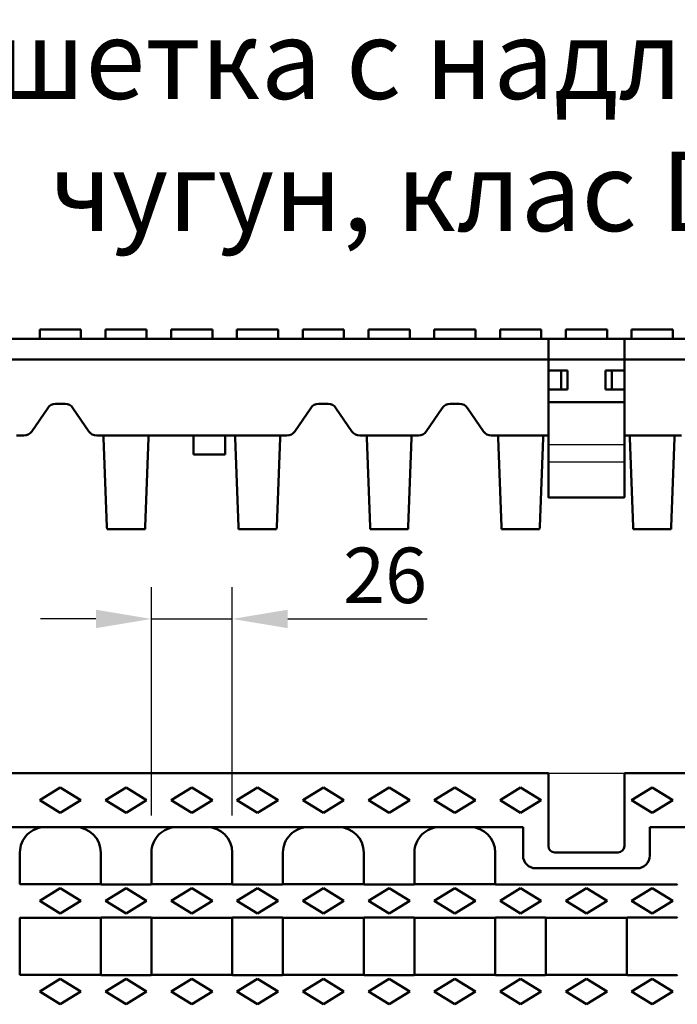
# Model space of a CAD drawing. Units: millimetres. Extents: x 97777 to 102864, y -404 to 1847.
# Drawn here: x 101682 to 101889, y 1494 to 1804 of the extents above; entities that cross this region are included whole.
import ezdxf

# ---------------------------------------------------------------- set-up
doc = ezdxf.new("R2010")
doc.units = ezdxf.units.MM
doc.header["$LTSCALE"] = 2.5
doc.layers.get('Defpoints').update_dxf_attribs({"color": 10})
doc.layers.add('BEMASS', color=10, linetype='Continuous')
doc.layers.add('DUENN-18', color=10, linetype='Continuous')
doc.layers.add('SICHTBAR', color=10, linetype='Continuous', lineweight=25)
doc.layers.add('Sichtbare Kanten', color=10, linetype='Continuous', lineweight=50)
doc.styles.add('Arial', font='arial.ttf')
doc.styles.add('BEMSTIL', font='isocp3.shx', dxfattribs={"width": 0.8})
doc.dimstyles.new('BEMASS', dxfattribs={"dimtxt": 3.5, "dimasz": 3.5, "dimexe": 2, "dimexo": 0, "dimgap": 1, "dimtad": 1, "dimdec": 0, "dimtxsty": 'BEMSTIL', "dimcen": 3, "dimclrd": 256, "dimclre": 256, "dimclrt": 256, "dimadec": 0, "dimazin": 0, "dimtfac": 0.875, "dimtdec": 0, "dimtmove": 0, "dimatfit": 0, "dimfxl": 0, "dimtolj": 1, "dimlwd": 25, "dimlwe": 25, "dimarcsym": 0})

# ---------------------------------------------------------------- blocks, each defined once
blk = doc.blocks.new('*D35')
at = {"layer": 'BEMASS', "lineweight": 25, "transparency": 16777216}
for p, q in [((101723.32, 1553.15), (101723.32, 1625.19)), ((101748.82, 1553.15), (101748.82, 1625.19)), ((101705.82, 1615.19), (101688.32, 1615.19)), ((101723.32, 1615.19), (101748.82, 1615.19)), ((101766.32, 1615.19), (101810.27, 1615.19))]:
    blk.add_line(p, q, dxfattribs=at)
at = {"layer": 'BEMASS', "transparency": 16777216}
for points in [[(101705.82, 1618.11), (101705.82, 1612.28), (101723.32, 1615.19)], [(101766.32, 1618.11), (101766.32, 1612.28), (101748.82, 1615.19)]]:
    blk.add_solid(points, dxfattribs=at)
at = {"layer": 'Defpoints', "color": 0, "transparency": 16777216}
for p in [(101748.82, 1615.19), (101723.32, 1553.15), (101748.82, 1553.15)]:
    blk.add_point(p, dxfattribs=at)
at = {"layer": 'BEMASS', "transparency": 16777216, "insert": (101797.04, 1628.94), "char_height": 17.5, "attachment_point": 5, "style": 'BEMSTIL'}
blk.add_mtext('\\A1;26', dxfattribs=at)

msp = doc.modelspace()

# ---------------------------------------------------------------- linework, layer by layer
at = {"layer": 'DUENN-18'}
for p, q in [((101848.565, 1670.24), (101872.565, 1670.24)), ((101848.565, 1664.799), (101872.565, 1664.799))]:
    msp.add_line(p, q, dxfattribs=at)
at = {"layer": 'DUENN-18', "linetype": 'Continuous', "lineweight": 50}
for p, q in [((101688.065, 1558.04), (101694.565, 1562.04)), ((101694.565, 1562.04), (101701.065, 1558.04)), ((101708.815, 1558.04), (101715.315, 1562.04)), ((101715.315, 1562.04), (101721.815, 1558.04)), ((101729.565, 1558.04), (101736.065, 1562.04)), ((101736.065, 1562.04), (101742.565, 1558.04)), ((101750.315, 1558.04), (101756.815, 1562.04)), ((101756.815, 1562.04), (101763.315, 1558.04)), ((101771.065, 1558.04), (101777.565, 1562.04)), ((101777.565, 1562.04), (101784.065, 1558.04)), ((101791.815, 1558.04), (101798.315, 1562.04)), ((101798.315, 1562.04), (101804.815, 1558.04)), ((101812.565, 1558.04), (101819.065, 1562.04)), ((101819.065, 1562.04), (101825.565, 1558.04)), ((101833.315, 1558.04), (101839.815, 1562.04)), ((101839.815, 1562.04), (101846.315, 1558.04)), ((101874.815, 1558.04), (101881.315, 1562.04)), ((101881.315, 1562.04), (101887.815, 1558.04)), ((101694.565, 1554.04), (101688.065, 1558.04)), ((101701.065, 1558.04), (101694.565, 1554.04)), ((101715.315, 1554.04), (101708.815, 1558.04)), ((101721.815, 1558.04), (101715.315, 1554.04)), ((101736.065, 1554.04), (101729.565, 1558.04)), ((101742.565, 1558.04), (101736.065, 1554.04)), ((101756.815, 1554.04), (101750.315, 1558.04)), ((101763.315, 1558.04), (101756.815, 1554.04)), ((101777.565, 1554.04), (101771.065, 1558.04)), ((101784.065, 1558.04), (101777.565, 1554.04)), ((101798.315, 1554.04), (101791.815, 1558.04)), ((101804.815, 1558.04), (101798.315, 1554.04)), ((101819.065, 1554.04), (101812.565, 1558.04)), ((101825.565, 1558.04), (101819.065, 1554.04)), ((101839.815, 1554.04), (101833.315, 1558.04)), ((101846.315, 1558.04), (101839.815, 1554.04)), ((101881.315, 1554.04), (101874.815, 1558.04)), ((101887.815, 1558.04), (101881.315, 1554.04)), ((101688.065, 1526.24), (101694.565, 1530.24)), ((101694.565, 1530.24), (101701.065, 1526.24)), ((101708.815, 1526.24), (101715.315, 1530.24)), ((101715.315, 1530.24), (101721.815, 1526.24)), ((101729.565, 1526.24), (101736.065, 1530.24)), ((101736.065, 1530.24), (101742.565, 1526.24)), ((101750.315, 1526.24), (101756.815, 1530.24)), ((101756.815, 1530.24), (101763.315, 1526.24)), ((101771.065, 1526.24), (101777.565, 1530.24)), ((101777.565, 1530.24), (101784.065, 1526.24)), ((101791.815, 1526.24), (101798.315, 1530.24)), ((101798.315, 1530.24), (101804.815, 1526.24)), ((101812.565, 1526.24), (101819.065, 1530.24)), ((101819.065, 1530.24), (101825.565, 1526.24)), ((101833.315, 1526.24), (101839.815, 1530.24)), ((101839.815, 1530.24), (101846.315, 1526.24)), ((101854.065, 1526.24), (101860.565, 1530.24)), ((101860.565, 1530.24), (101867.065, 1526.24)), ((101874.815, 1526.24), (101881.315, 1530.24)), ((101881.315, 1530.24), (101887.815, 1526.24)), ((101694.565, 1522.24), (101688.065, 1526.24)), ((101701.065, 1526.24), (101694.565, 1522.24)), ((101715.315, 1522.24), (101708.815, 1526.24)), ((101721.815, 1526.24), (101715.315, 1522.24)), ((101736.065, 1522.24), (101729.565, 1526.24)), ((101742.565, 1526.24), (101736.065, 1522.24)), ((101756.815, 1522.24), (101750.315, 1526.24)), ((101763.315, 1526.24), (101756.815, 1522.24)), ((101777.565, 1522.24), (101771.065, 1526.24)), ((101784.065, 1526.24), (101777.565, 1522.24)), ((101798.315, 1522.24), (101791.815, 1526.24)), ((101804.815, 1526.24), (101798.315, 1522.24)), ((101819.065, 1522.24), (101812.565, 1526.24)), ((101825.565, 1526.24), (101819.065, 1522.24)), ((101839.815, 1522.24), (101833.315, 1526.24)), ((101846.315, 1526.24), (101839.815, 1522.24)), ((101860.565, 1522.24), (101854.065, 1526.24)), ((101867.065, 1526.24), (101860.565, 1522.24)), ((101881.315, 1522.24), (101874.815, 1526.24)), ((101887.815, 1526.24), (101881.315, 1522.24)), ((101688.065, 1497.64), (101694.565, 1501.64)), ((101694.565, 1501.64), (101701.065, 1497.64)), ((101708.815, 1497.64), (101715.315, 1501.64)), ((101715.315, 1501.64), (101721.815, 1497.64)), ((101729.565, 1497.64), (101736.065, 1501.64)), ((101736.065, 1501.64), (101742.565, 1497.64)), ((101750.315, 1497.64), (101756.815, 1501.64)), ((101756.815, 1501.64), (101763.315, 1497.64)), ((101771.065, 1497.64), (101777.565, 1501.64)), ((101777.565, 1501.64), (101784.065, 1497.64)), ((101791.815, 1497.64), (101798.315, 1501.64)), ((101798.315, 1501.64), (101804.815, 1497.64)), ((101812.565, 1497.64), (101819.065, 1501.64)), ((101819.065, 1501.64), (101825.565, 1497.64)), ((101833.315, 1497.64), (101839.815, 1501.64)), ((101839.815, 1501.64), (101846.315, 1497.64)), ((101854.065, 1497.64), (101860.565, 1501.64)), ((101860.565, 1501.64), (101867.065, 1497.64)), ((101874.815, 1497.64), (101881.315, 1501.64)), ((101881.315, 1501.64), (101887.815, 1497.64)), ((101694.565, 1493.64), (101688.065, 1497.64)), ((101701.065, 1497.64), (101694.565, 1493.64)), ((101715.315, 1493.64), (101708.815, 1497.64)), ((101721.815, 1497.64), (101715.315, 1493.64)), ((101736.065, 1493.64), (101729.565, 1497.64)), ((101742.565, 1497.64), (101736.065, 1493.64)), ((101756.815, 1493.64), (101750.315, 1497.64)), ((101763.315, 1497.64), (101756.815, 1493.64)), ((101777.565, 1493.64), (101771.065, 1497.64)), ((101784.065, 1497.64), (101777.565, 1493.64)), ((101798.315, 1493.64), (101791.815, 1497.64)), ((101804.815, 1497.64), (101798.315, 1493.64)), ((101819.065, 1493.64), (101812.565, 1497.64)), ((101825.565, 1497.64), (101819.065, 1493.64)), ((101839.815, 1493.64), (101833.315, 1497.64)), ((101846.315, 1497.64), (101839.815, 1493.64)), ((101860.565, 1493.64), (101854.065, 1497.64)), ((101867.065, 1497.64), (101860.565, 1493.64)), ((101881.315, 1493.64), (101874.815, 1497.64)), ((101887.815, 1497.64), (101881.315, 1493.64))]:
    msp.add_line(p, q, dxfattribs=at).dxf.unprotected_set("ltscale", 0)
at = {"layer": 'SICHTBAR', "linetype": 'Continuous', "lineweight": 50}
for p, q in [((101694.565, 1706.525), (101688.065, 1706.525)), ((101688.065, 1703.525), (101688.065, 1706.525)), ((101701.065, 1706.525), (101694.565, 1706.525)), ((101701.065, 1703.525), (101701.065, 1706.525)), ((101715.315, 1706.525), (101708.815, 1706.525)), ((101708.815, 1703.525), (101708.815, 1706.525)), ((101721.815, 1706.525), (101715.315, 1706.525)), ((101721.815, 1703.525), (101721.815, 1706.525)), ((101736.065, 1706.525), (101729.565, 1706.525)), ((101729.565, 1703.525), (101729.565, 1706.525)), ((101742.565, 1706.525), (101736.065, 1706.525)), ((101742.565, 1703.525), (101742.565, 1706.525)), ((101756.815, 1706.525), (101750.315, 1706.525)), ((101750.315, 1703.525), (101750.315, 1706.525)), ((101763.315, 1706.525), (101756.815, 1706.525)), ((101763.315, 1703.525), (101763.315, 1706.525)), ((101777.565, 1706.525), (101771.065, 1706.525)), ((101771.065, 1703.525), (101771.065, 1706.525)), ((101784.065, 1706.525), (101777.565, 1706.525)), ((101784.065, 1703.525), (101784.065, 1706.525)), ((101798.315, 1706.525), (101791.815, 1706.525)), ((101791.815, 1703.525), (101791.815, 1706.525)), ((101804.815, 1706.525), (101798.315, 1706.525)), ((101804.815, 1703.525), (101804.815, 1706.525)), ((101819.065, 1706.525), (101812.565, 1706.525)), ((101812.565, 1703.525), (101812.565, 1706.525)), ((101825.565, 1706.525), (101819.065, 1706.525)), ((101825.565, 1703.525), (101825.565, 1706.525)), ((101839.815, 1706.525), (101833.315, 1706.525)), ((101833.315, 1703.525), (101833.315, 1706.525)), ((101846.315, 1706.525), (101839.815, 1706.525)), ((101846.315, 1703.525), (101846.315, 1706.525)), ((101860.565, 1706.525), (101854.065, 1706.525)), ((101854.065, 1703.525), (101854.065, 1706.525)), ((101867.065, 1706.525), (101860.565, 1706.525)), ((101867.065, 1703.525), (101867.065, 1706.525)), ((101881.315, 1706.525), (101874.815, 1706.525)), ((101874.815, 1703.525), (101874.815, 1706.525)), ((101887.815, 1706.525), (101881.315, 1706.525)), ((101887.815, 1703.525), (101887.815, 1706.525)), ((101848.565, 1703.525), (101611.065, 1703.525)), ((101848.565, 1703.525), (101848.565, 1654.24)), ((101850.565, 1703.525), (101848.565, 1703.525)), ((101850.565, 1703.525), (101870.565, 1703.525)), ((101872.565, 1703.525), (101870.565, 1703.525)), ((101872.565, 1654.24), (101872.565, 1703.525)), ((101611.065, 1697.025), (102110.065, 1697.025)), ((101848.565, 1693.525), (101854.565, 1693.525)), ((101852.565, 1687.525), (101852.565, 1693.525)), ((101854.565, 1693.525), (101854.565, 1687.525)), ((101866.565, 1687.525), (101866.565, 1693.525)), ((101866.565, 1693.525), (101872.565, 1693.525)), ((101868.565, 1687.525), (101868.565, 1693.525)), ((101854.565, 1687.525), (101848.565, 1687.525)), ((101872.565, 1687.525), (101866.565, 1687.525)), ((101848.565, 1683.525), (101872.565, 1683.525)), ((101690.588, 1681.718), (101685.542, 1674.333)), ((101696.065, 1683.025), (101693.065, 1683.025)), ((101703.588, 1674.333), (101698.542, 1681.718)), ((101773.588, 1681.718), (101768.542, 1674.333)), ((101779.065, 1683.025), (101776.065, 1683.025)), ((101786.588, 1674.333), (101781.542, 1681.718)), ((101815.088, 1681.718), (101810.042, 1674.333)), ((101820.565, 1683.025), (101817.565, 1683.025)), ((101828.088, 1674.333), (101823.042, 1681.718)), ((101683.065, 1673.025), (101680.742, 1673.025)), ((101708.388, 1673.025), (101706.065, 1673.025)), ((101708.237, 1672.352), (101708.212, 1673.025)), ((101709.29, 1644.199), (101708.237, 1672.352)), ((101721.375, 1673.025), (101709.255, 1673.025)), ((101722.393, 1672.352), (101721.34, 1644.199)), ((101749.888, 1673.025), (101722.242, 1673.025)), ((101722.418, 1673.025), (101722.393, 1672.352)), ((101736.565, 1673.025), (101736.565, 1667.025)), ((101746.565, 1673.025), (101746.565, 1667.025)), ((101749.737, 1672.352), (101749.712, 1673.025)), ((101750.79, 1644.199), (101749.737, 1672.352)), ((101762.875, 1673.025), (101750.755, 1673.025)), ((101763.893, 1672.352), (101762.84, 1644.199)), ((101766.065, 1673.025), (101763.742, 1673.025)), ((101763.918, 1673.025), (101763.893, 1672.352)), ((101791.388, 1673.025), (101789.065, 1673.025)), ((101791.237, 1672.352), (101791.212, 1673.025)), ((101792.29, 1644.199), (101791.237, 1672.352)), ((101804.375, 1673.025), (101792.255, 1673.025)), ((101805.393, 1672.352), (101804.34, 1644.199)), ((101807.565, 1673.025), (101805.242, 1673.025)), ((101805.418, 1673.025), (101805.393, 1672.352)), ((101832.888, 1673.025), (101830.565, 1673.025)), ((101832.737, 1672.352), (101832.712, 1673.025)), ((101833.79, 1644.199), (101832.737, 1672.352)), ((101845.875, 1673.025), (101833.755, 1673.025)), ((101846.893, 1672.352), (101845.84, 1644.199)), ((101848.565, 1673.025), (101846.742, 1673.025)), ((101846.918, 1673.025), (101846.893, 1672.352)), ((101874.388, 1673.025), (101872.565, 1673.025)), ((101874.237, 1672.352), (101874.212, 1673.025)), ((101875.29, 1644.199), (101874.237, 1672.352)), ((101887.375, 1673.025), (101875.255, 1673.025)), ((101888.393, 1672.352), (101887.34, 1644.199)), ((101890.565, 1673.025), (101888.242, 1673.025)), ((101888.418, 1673.025), (101888.393, 1672.352)), ((101736.565, 1667.025), (101746.565, 1667.025)), ((101848.565, 1663.561), (101848.565, 1664.799)), ((101848.565, 1653.668), (101848.565, 1654.24)), ((101848.682, 1653.525), (101872.449, 1653.525)), ((101872.565, 1654.24), (101872.565, 1653.668)), ((101709.29, 1644.199), (101709.315, 1643.525)), ((101709.315, 1643.525), (101721.315, 1643.525)), ((101721.315, 1643.525), (101721.34, 1644.199)), ((101750.79, 1644.199), (101750.815, 1643.525)), ((101750.815, 1643.525), (101762.815, 1643.525)), ((101762.815, 1643.525), (101762.84, 1644.199)), ((101792.29, 1644.199), (101792.315, 1643.525)), ((101792.315, 1643.525), (101804.315, 1643.525)), ((101804.315, 1643.525), (101804.34, 1644.199)), ((101833.79, 1644.199), (101833.815, 1643.525)), ((101833.815, 1643.525), (101845.815, 1643.525)), ((101845.815, 1643.525), (101845.84, 1644.199)), ((101875.29, 1644.199), (101875.315, 1643.525)), ((101875.315, 1643.525), (101887.315, 1643.525)), ((101887.315, 1643.525), (101887.34, 1644.199)), ((101848.565, 1566.54), (101611.065, 1566.54)), ((101848.565, 1543.54), (101848.565, 1566.54)), ((101872.565, 1566.54), (101872.565, 1543.54)), ((102110.065, 1566.54), (101872.565, 1566.54)), ((101840.565, 1549.54), (101611.065, 1549.54)), ((101840.565, 1540.545), (101840.565, 1549.54)), ((102110.065, 1549.54), (101880.565, 1549.54)), ((101880.565, 1549.54), (101880.565, 1540.545)), ((101681.815, 1541.54), (101681.815, 1531.54)), ((101707.315, 1531.54), (101707.315, 1541.54)), ((101723.315, 1541.54), (101723.315, 1531.54)), ((101748.815, 1531.54), (101748.815, 1541.54)), ((101764.815, 1541.54), (101764.815, 1531.54)), ((101790.315, 1531.54), (101790.315, 1541.54)), ((101806.315, 1541.54), (101806.315, 1531.54)), ((101831.815, 1531.54), (101831.815, 1541.54)), ((101840.565, 1540.545), (101840.565, 1540.336)), ((101870.565, 1541.54), (101850.565, 1541.54)), ((101880.565, 1540.336), (101880.565, 1540.545)), ((101844.565, 1536.54), (101876.565, 1536.54)), ((101681.684, 1531.409), (101681.815, 1531.54)), ((101681.815, 1531.54), (101707.315, 1531.54)), ((101707.315, 1531.54), (101707.446, 1531.409)), ((101707.446, 1531.409), (101723.184, 1531.409)), ((101723.184, 1531.409), (101723.315, 1531.54)), ((101723.315, 1531.54), (101748.815, 1531.54)), ((101748.815, 1531.54), (101748.946, 1531.409)), ((101748.946, 1531.409), (101764.684, 1531.409)), ((101764.684, 1531.409), (101764.815, 1531.54)), ((101764.815, 1531.54), (101790.315, 1531.54)), ((101790.315, 1531.54), (101790.446, 1531.409)), ((101790.446, 1531.409), (101806.184, 1531.409)), ((101806.184, 1531.409), (101806.315, 1531.54)), ((101806.315, 1531.54), (101831.815, 1531.54)), ((101831.815, 1531.54), (101831.946, 1531.409)), ((101831.946, 1531.409), (101889.184, 1531.409)), ((101889.184, 1531.409), (101889.315, 1531.54)), ((101681.815, 1520.94), (101681.684, 1521.071)), ((101681.815, 1520.94), (101707.315, 1520.94)), ((101681.815, 1520.94), (101681.815, 1502.94)), ((101707.446, 1521.071), (101707.315, 1520.94)), ((101707.315, 1502.94), (101707.315, 1520.94)), ((101723.184, 1521.071), (101707.446, 1521.071)), ((101723.315, 1520.94), (101723.184, 1521.071)), ((101723.315, 1520.94), (101748.815, 1520.94)), ((101723.315, 1520.94), (101723.315, 1502.94)), ((101748.946, 1521.071), (101748.815, 1520.94)), ((101748.815, 1502.94), (101748.815, 1520.94)), ((101764.684, 1521.071), (101748.946, 1521.071)), ((101764.815, 1520.94), (101764.684, 1521.071)), ((101764.815, 1520.94), (101790.315, 1520.94)), ((101764.815, 1520.94), (101764.815, 1502.94)), ((101790.446, 1521.071), (101790.315, 1520.94)), ((101790.315, 1502.94), (101790.315, 1520.94)), ((101806.184, 1521.071), (101790.446, 1521.071)), ((101806.315, 1520.94), (101806.184, 1521.071)), ((101806.315, 1520.94), (101831.815, 1520.94)), ((101806.315, 1520.94), (101806.315, 1502.94)), ((101831.946, 1521.071), (101831.815, 1520.94)), ((101831.815, 1502.94), (101831.815, 1520.94)), ((101847.684, 1521.071), (101831.946, 1521.071)), ((101847.815, 1520.94), (101847.684, 1521.071)), ((101847.815, 1520.94), (101873.315, 1520.94)), ((101847.815, 1520.94), (101847.815, 1502.94)), ((101873.446, 1521.071), (101873.315, 1520.94)), ((101873.315, 1502.94), (101873.315, 1520.94)), ((101889.184, 1521.071), (101873.446, 1521.071)), ((101889.315, 1520.94), (101889.184, 1521.071)), ((101681.684, 1502.809), (101681.815, 1502.94)), ((101681.815, 1502.94), (101707.315, 1502.94)), ((101707.315, 1502.94), (101707.446, 1502.809)), ((101707.446, 1502.809), (101723.184, 1502.809)), ((101723.184, 1502.809), (101723.315, 1502.94)), ((101723.315, 1502.94), (101748.815, 1502.94)), ((101748.815, 1502.94), (101748.946, 1502.809)), ((101748.946, 1502.809), (101764.684, 1502.809)), ((101764.684, 1502.809), (101764.815, 1502.94)), ((101764.815, 1502.94), (101790.315, 1502.94)), ((101790.315, 1502.94), (101790.446, 1502.809)), ((101790.446, 1502.809), (101806.184, 1502.809)), ((101806.184, 1502.809), (101806.315, 1502.94)), ((101806.315, 1502.94), (101831.815, 1502.94)), ((101831.815, 1502.94), (101831.946, 1502.809)), ((101831.946, 1502.809), (101847.684, 1502.809)), ((101847.684, 1502.809), (101847.815, 1502.94)), ((101847.815, 1502.94), (101873.315, 1502.94)), ((101873.315, 1502.94), (101873.446, 1502.809)), ((101873.446, 1502.809), (101889.184, 1502.809)), ((101889.184, 1502.809), (101889.315, 1502.94))]:
    msp.add_line(p, q, dxfattribs=at).dxf.unprotected_set("ltscale", 0)
at = {"layer": 'SICHTBAR'}
msp.add_line((101848.565, 1566.54), (101872.565, 1566.54), dxfattribs=at)
at = {"layer": 'SICHTBAR', "linetype": 'Continuous', "lineweight": 50}
for points in [[(101708.388, 1673.025), (101708.432, 1673.025), (101708.475, 1673.025), (101708.519, 1673.025), (101708.562, 1673.025), (101708.605, 1673.025), (101708.647, 1673.025), (101708.689, 1673.025), (101708.73, 1673.025), (101708.771, 1673.025), (101708.811, 1673.025), (101708.85, 1673.025), (101708.889, 1673.025), (101708.926, 1673.025), (101708.962, 1673.025), (101708.997, 1673.025), (101709.031, 1673.025), (101709.064, 1673.025), (101709.096, 1673.025), (101709.126, 1673.025), (101709.155, 1673.025), (101709.182, 1673.025), (101709.208, 1673.025), (101709.232, 1673.025), (101709.255, 1673.025)], [(101721.375, 1673.025), (101721.398, 1673.025), (101721.422, 1673.025), (101721.448, 1673.025), (101721.475, 1673.025), (101721.504, 1673.025), (101721.534, 1673.025), (101721.565, 1673.025), (101721.598, 1673.025), (101721.632, 1673.025), (101721.668, 1673.025), (101721.704, 1673.025), (101721.741, 1673.025), (101721.779, 1673.025), (101721.819, 1673.025), (101721.859, 1673.025), (101721.899, 1673.025), (101721.941, 1673.025), (101721.983, 1673.025), (101722.025, 1673.025), (101722.068, 1673.025), (101722.111, 1673.025), (101722.155, 1673.025), (101722.199, 1673.025), (101722.242, 1673.025)], [(101749.888, 1673.025), (101749.932, 1673.025), (101749.975, 1673.025), (101750.019, 1673.025), (101750.062, 1673.025), (101750.105, 1673.025), (101750.147, 1673.025), (101750.189, 1673.025), (101750.23, 1673.025), (101750.271, 1673.025), (101750.311, 1673.025), (101750.35, 1673.025), (101750.389, 1673.025), (101750.426, 1673.025), (101750.462, 1673.025), (101750.497, 1673.025), (101750.531, 1673.025), (101750.564, 1673.025), (101750.596, 1673.025), (101750.626, 1673.025), (101750.655, 1673.025), (101750.682, 1673.025), (101750.708, 1673.025), (101750.732, 1673.025), (101750.755, 1673.025)], [(101762.875, 1673.025), (101762.898, 1673.025), (101762.922, 1673.025), (101762.948, 1673.025), (101762.975, 1673.025), (101763.004, 1673.025), (101763.034, 1673.025), (101763.065, 1673.025), (101763.098, 1673.025), (101763.132, 1673.025), (101763.168, 1673.025), (101763.204, 1673.025), (101763.241, 1673.025), (101763.279, 1673.025), (101763.319, 1673.025), (101763.359, 1673.025), (101763.399, 1673.025), (101763.441, 1673.025), (101763.483, 1673.025), (101763.525, 1673.025), (101763.568, 1673.025), (101763.611, 1673.025), (101763.655, 1673.025), (101763.699, 1673.025), (101763.742, 1673.025)], [(101791.388, 1673.025), (101791.432, 1673.025), (101791.475, 1673.025), (101791.519, 1673.025), (101791.562, 1673.025), (101791.605, 1673.025), (101791.647, 1673.025), (101791.689, 1673.025), (101791.73, 1673.025), (101791.771, 1673.025), (101791.811, 1673.025), (101791.85, 1673.025), (101791.889, 1673.025), (101791.926, 1673.025), (101791.962, 1673.025), (101791.997, 1673.025), (101792.031, 1673.025), (101792.064, 1673.025), (101792.096, 1673.025), (101792.126, 1673.025), (101792.155, 1673.025), (101792.182, 1673.025), (101792.208, 1673.025), (101792.232, 1673.025), (101792.255, 1673.025)], [(101804.375, 1673.025), (101804.398, 1673.025), (101804.422, 1673.025), (101804.448, 1673.025), (101804.475, 1673.025), (101804.504, 1673.025), (101804.534, 1673.025), (101804.565, 1673.025), (101804.598, 1673.025), (101804.632, 1673.025), (101804.668, 1673.025), (101804.704, 1673.025), (101804.741, 1673.025), (101804.779, 1673.025), (101804.819, 1673.025), (101804.859, 1673.025), (101804.899, 1673.025), (101804.941, 1673.025), (101804.983, 1673.025), (101805.025, 1673.025), (101805.068, 1673.025), (101805.111, 1673.025), (101805.155, 1673.025), (101805.199, 1673.025), (101805.242, 1673.025)], [(101832.888, 1673.025), (101832.932, 1673.025), (101832.975, 1673.025), (101833.019, 1673.025), (101833.062, 1673.025), (101833.105, 1673.025), (101833.147, 1673.025), (101833.189, 1673.025), (101833.23, 1673.025), (101833.271, 1673.025), (101833.311, 1673.025), (101833.35, 1673.025), (101833.389, 1673.025), (101833.426, 1673.025), (101833.462, 1673.025), (101833.497, 1673.025), (101833.531, 1673.025), (101833.564, 1673.025), (101833.596, 1673.025), (101833.626, 1673.025), (101833.655, 1673.025), (101833.682, 1673.025), (101833.708, 1673.025), (101833.732, 1673.025), (101833.755, 1673.025)], [(101845.875, 1673.025), (101845.898, 1673.025), (101845.922, 1673.025), (101845.948, 1673.025), (101845.975, 1673.025), (101846.004, 1673.025), (101846.034, 1673.025), (101846.065, 1673.025), (101846.098, 1673.025), (101846.132, 1673.025), (101846.168, 1673.025), (101846.204, 1673.025), (101846.241, 1673.025), (101846.279, 1673.025), (101846.319, 1673.025), (101846.359, 1673.025), (101846.399, 1673.025), (101846.441, 1673.025), (101846.483, 1673.025), (101846.525, 1673.025), (101846.568, 1673.025), (101846.611, 1673.025), (101846.655, 1673.025), (101846.699, 1673.025), (101846.742, 1673.025)], [(101874.388, 1673.025), (101874.432, 1673.025), (101874.475, 1673.025), (101874.519, 1673.025), (101874.562, 1673.025), (101874.605, 1673.025), (101874.647, 1673.025), (101874.689, 1673.025), (101874.73, 1673.025), (101874.771, 1673.025), (101874.811, 1673.025), (101874.85, 1673.025), (101874.889, 1673.025), (101874.926, 1673.025), (101874.962, 1673.025), (101874.997, 1673.025), (101875.031, 1673.025), (101875.064, 1673.025), (101875.096, 1673.025), (101875.126, 1673.025), (101875.155, 1673.025), (101875.182, 1673.025), (101875.208, 1673.025), (101875.232, 1673.025), (101875.255, 1673.025)], [(101887.375, 1673.025), (101887.398, 1673.025), (101887.422, 1673.025), (101887.448, 1673.025), (101887.475, 1673.025), (101887.504, 1673.025), (101887.534, 1673.025), (101887.565, 1673.025), (101887.598, 1673.025), (101887.632, 1673.025), (101887.668, 1673.025), (101887.704, 1673.025), (101887.741, 1673.025), (101887.779, 1673.025), (101887.819, 1673.025), (101887.859, 1673.025), (101887.899, 1673.025), (101887.941, 1673.025), (101887.983, 1673.025), (101888.025, 1673.025), (101888.068, 1673.025), (101888.111, 1673.025), (101888.155, 1673.025), (101888.199, 1673.025), (101888.242, 1673.025)], [(101848.682, 1653.525), (101848.672, 1653.526), (101848.663, 1653.526), (101848.654, 1653.528), (101848.646, 1653.529), (101848.638, 1653.532), (101848.631, 1653.534), (101848.624, 1653.538), (101848.617, 1653.541), (101848.611, 1653.545), (101848.605, 1653.55), (101848.599, 1653.555), (101848.594, 1653.561), (101848.59, 1653.567), (101848.585, 1653.574), (101848.582, 1653.581), (101848.578, 1653.588), (101848.575, 1653.596), (101848.572, 1653.605), (101848.57, 1653.614), (101848.568, 1653.624), (101848.567, 1653.634), (101848.566, 1653.645), (101848.565, 1653.656), (101848.565, 1653.668)], [(101872.565, 1653.668), (101872.565, 1653.656), (101872.564, 1653.645), (101872.563, 1653.634), (101872.562, 1653.624), (101872.56, 1653.614), (101872.558, 1653.605), (101872.555, 1653.596), (101872.552, 1653.588), (101872.548, 1653.581), (101872.545, 1653.574), (101872.54, 1653.567), (101872.536, 1653.561), (101872.531, 1653.555), (101872.525, 1653.55), (101872.519, 1653.545), (101872.513, 1653.541), (101872.506, 1653.538), (101872.499, 1653.534), (101872.492, 1653.532), (101872.484, 1653.529), (101872.476, 1653.528), (101872.467, 1653.526), (101872.458, 1653.526), (101872.449, 1653.525)]]:
    msp.add_lwpolyline(points, dxfattribs=at).dxf.unprotected_set("ltscale", 0)
for centre, radius, start, end in [((101693.065, 1680.025), 3, 90, 145.65592), ((101696.065, 1680.025), 3, 34.34408, 90), ((101776.065, 1680.025), 3, 90, 145.65592), ((101779.065, 1680.025), 3, 34.34408, 90), ((101817.565, 1680.025), 3, 90, 145.65592), ((101820.565, 1680.025), 3, 34.34408, 90), ((101683.065, 1676.025), 3, 270, 325.65592), ((101706.065, 1676.025), 3, 214.34408, 270), ((101766.065, 1676.025), 3, 270, 325.65592), ((101789.065, 1676.025), 3, 214.34408, 270), ((101807.565, 1676.025), 3, 270, 325.65592), ((101830.565, 1676.025), 3, 214.34408, 270), ((101850.565, 1543.54), 2, 180, 270), ((101870.565, 1543.54), 2, 270, 0)]:
    msp.add_arc(centre, radius, start, end, dxfattribs=at).dxf.unprotected_set("ltscale", 0)
for centre, major_axis, ratio, start_param, end_param in [((101689.823, 1541.54), (8.008, 0), 0.9990219, 1.5707963, 3.1415927), ((101699.307, 1541.54), (-8.008, 0), 0.9990219, 3.1415927, 4.712389), ((101731.323, 1541.54), (8.008, 0), 0.9990219, 1.5707963, 3.1415927), ((101740.807, 1541.54), (-8.008, 0), 0.9990219, 3.1415927, 4.712389), ((101772.823, 1541.54), (8.008, 0), 0.9990219, 1.5707963, 3.1415927), ((101782.307, 1541.54), (-8.008, 0), 0.9990219, 3.1415927, 4.712389), ((101814.323, 1541.54), (8.008, 0), 0.9990219, 1.5707963, 3.1415927), ((101823.807, 1541.54), (-8.008, 0), 0.9990219, 3.1415927, 4.712389), ((101844.565, 1540.545), (0, -4.005), 0.9986295, 4.712389, 6.2831853), ((101876.565, 1540.545), (0, -4.005), 0.9986295, 0, 1.5707963)]:
    msp.add_ellipse(centre, major_axis=major_axis, ratio=ratio, start_param=start_param, end_param=end_param, dxfattribs=at).dxf.unprotected_set("ltscale", 0)
at = {"layer": 'Sichtbare Kanten', "linetype": 'Continuous', "lineweight": 50}
msp.add_line((102110.065, 1703.525), (101872.565, 1703.525), dxfattribs=at).dxf.unprotected_set("ltscale", 0)

# ---------------------------------------------------------------- texts
at = {"layer": 'SICHTBAR', "insert": (101872.169, 1770.871), "char_height": 30, "width": 1257.27811, "attachment_point": 5, "style": 'Arial'}
msp.add_mtext('{\\H0.83333x;Решетка с надлъжни отвори\\Pчугун, клас D400-E600}', dxfattribs=at)

# ---------------------------------------------------------------- dimensions: what is measured, and where the dimension line sits
at = {"layer": 'BEMASS'}
dim = msp.add_linear_dim(base=(101748.815034095, 1615.192022186), p1=(101723.315034095, 1553.152434596), p2=(101748.815034095, 1553.152434596), dimstyle='BEMASS', override={"dimscale": 5}, dxfattribs=at)
dim.commit()
dim.dimension.update_dxf_attribs({"geometry": '*D35', "text_midpoint": (101797.040034095, 1628.943744627)})

doc.saveas('drawing.dxf')
